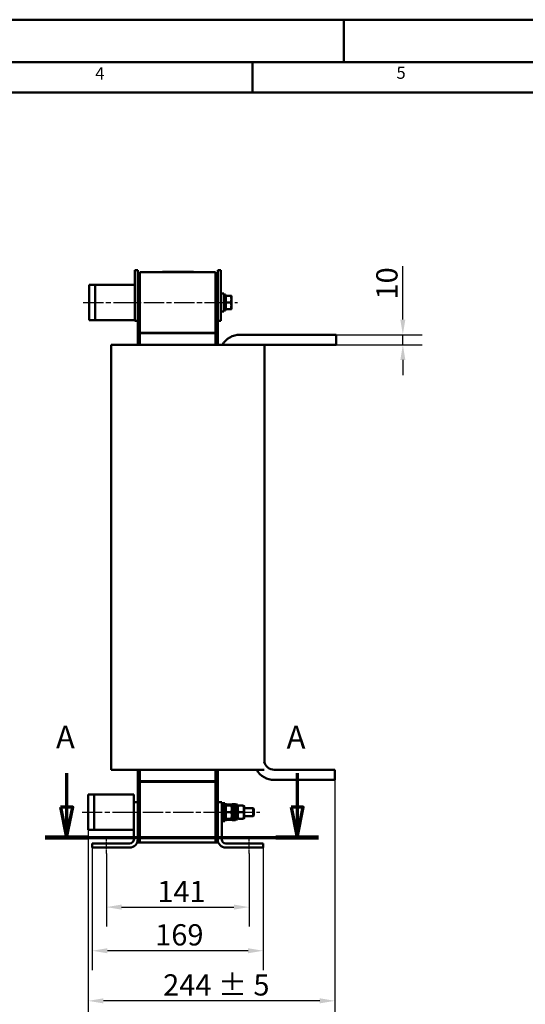
# Model space of a CAD drawing. Units: millimetres. Extents: x 0 to 2520, y 0 to 1782.
# Drawn here: x 1060 to 1560, y 809 to 1782 of the extents above; entities that cross this region are included whole.
import ezdxf

# ---------------------------------------------------------------- set-up
doc = ezdxf.new("R2010")
doc.units = ezdxf.units.MM
doc.header["$LTSCALE"] = 6
for name, pattern in [('CHAIN', [0.3543, 0.2362, -0.0295, 0.0591, -0.0295]), ('DASH_DOT', [0.37, 0.24, -0.06, 0.01, -0.06]), ('LONG_DASH_DOTTED', [0.3001, 0.2362, -0.0295, 0.0049, -0.0295])]:
    doc.linetypes.add(name, pattern=pattern)
for name, color, linetype, lineweight in [('Bemaßungen(DIN)', 7, 'Continuous', 25), ('Mittellinie(DIN)', 7, 'DASH_DOT', 25), ('Schnittansichtslinien(DIN)', 7, 'LONG_DASH_DOTTED', 70), ('Sichtbare Kanten(DIN)', 7, 'Continuous', 50), ('Skizziergeometrie(DIN)', 7, 'Continuous', 50), ('Symbole(DIN)', 7, 'Continuous', 25)]:
    doc.layers.add(name, color=color, linetype=linetype, lineweight=lineweight)
doc.styles.add('Aktuell-BSI', font='arial.ttf')
doc.styles.add('Aktuell-DINGroßer Text', font='arial.ttf')
doc.styles.add('Textstil49', font='arial.ttf', dxfattribs={"width": 1.064})
doc.dimstyles.new('DIN - Meuthen', dxfattribs={"dimscale": 6, "dimtxt": 3.5, "dimasz": 2.5, "dimexe": 3.175, "dimexo": 0, "dimgap": 0.8, "dimtad": 1, "dimdec": 0, "dimrnd": 1e-08, "dimtxsty": 'Aktuell-BSI', "dimcen": 0.09, "dimdle": 10, "dimclrd": 7, "dimclre": 7, "dimclrt": 7, "dimadec": 0, "dimazin": 2, "dimtfac": 0.714286, "dimtdec": 1, "dimtmove": 0, "dimatfit": 3, "dimfxl": 1, "dimtolj": 1, "dimlwd": 25, "dimlwe": 25, "dimarcsym": 0})

# ---------------------------------------------------------------- blocks, each defined once
blk = doc.blocks.new('Ränder A3')
at = {"layer": 'Skizziergeometrie(DIN)'}
for p, q in [((125, 297), (230, 297)), ((230, 297), (230, 290)), ((230, 297), (420, 297)), ((413, 290), (18, 290)), ((215, 285), (215, 290)), ((167, 285), (215, 285)), ((215, 285), (263, 285))]:
    blk.add_line(p, q, dxfattribs=at)
at = {"layer": 'Symbole(DIN)', "color": 7, "char_height": 2.01, "attachment_point": 7, "style": 'Textstil49'}
for s, insert in [('4', (189.07, 286.52)), ('5', (238.69, 286.64))]:
    blk.add_mtext(s, dxfattribs=dict(at, insert=insert))
blk = doc.blocks.new('2DTransSchnitt0')
at = {"layer": 'Schnittansichtslinien(DIN)', "linetype": 'Continuous'}
for p, q in [((184.37, 172.9), (184.37, 167.29)), ((222.36, 172.88), (222.35, 167.27)), ((183.37, 167.29), (184.37, 162.29)), ((185.37, 167.29), (183.37, 167.29)), ((184.37, 167.29), (184.37, 162.29)), ((184.37, 162.29), (185.37, 167.29)), ((221.35, 167.27), (222.35, 162.27)), ((223.35, 167.27), (221.35, 167.27)), ((222.35, 167.27), (222.35, 162.27)), ((222.35, 162.27), (223.35, 167.27))]:
    blk.add_line(p, q, dxfattribs=at)
at = {"layer": 'Schnittansichtslinien(DIN)', "linetype": 'CHAIN', "ltscale": 35.735214}
blk.add_line((180.84, 162.29), (225.88, 162.27), dxfattribs=at)
at = {"layer": 'Schnittansichtslinien(DIN)', "linetype": 'Continuous', "lineweight": 140}
for p, q in [((180.84, 162.29), (187.9, 162.29)), ((218.82, 162.28), (225.88, 162.27))]:
    blk.add_line(p, q, dxfattribs=at)
at = {"layer": 'Schnittansichtslinien(DIN)', "linetype": 'Continuous', "flags": 128}
for points in [[(183.37, 167.29), (184.37, 162.29), (185.37, 167.29), (183.37, 167.29)], [(221.35, 167.27), (222.35, 162.27), (223.35, 167.27), (221.35, 167.27)]]:
    blk.add_lwpolyline(points, dxfattribs=at)
at = {"layer": 'Schnittansichtslinien(DIN)'}
for points in [[(183.37, 167.29), (184.37, 162.29), (185.37, 167.29), (183.37, 167.29)], [(221.35, 167.27), (222.35, 162.27), (223.35, 167.27), (221.35, 167.27)]]:
    blk.add_solid(points, dxfattribs=at)
at = {"layer": 'Schnittansichtslinien(DIN)', "char_height": 3.75, "attachment_point": 7, "style": 'Aktuell-DINGroßer Text'}
for insert in [(182.61, 175.79), (220.6, 175.77)]:
    blk.add_mtext('A', dxfattribs=dict(at, insert=insert))
blk = doc.blocks.new('*D12')
at = {"layer": 'Bemaßungen(DIN)', "color": 7, "linetype": 'Continuous', "lineweight": 25, "transparency": 16777216}
for p, q in [((1145.49, 957.83), (1145.49, 885.93)), ((1286.49, 957.83), (1286.49, 885.93)), ((1160.49, 904.98), (1271.49, 904.98))]:
    blk.add_line(p, q, dxfattribs=at)
at = {"layer": 'Bemaßungen(DIN)', "color": 7, "linetype": 'Continuous', "transparency": 16777216}
for points in [[(1160.49, 907.48), (1160.49, 902.48), (1145.49, 904.98)], [(1271.49, 907.48), (1271.49, 902.48), (1286.49, 904.98)]]:
    blk.add_solid(points, dxfattribs=at)
at = {"layer": 'Defpoints', "color": 0, "linetype": 'Continuous', "transparency": 16777216}
for p in [(1145.49, 957.83), (1286.49, 957.83), (1286.49, 904.98)]:
    blk.add_point(p, dxfattribs=at)
at = {"layer": 'Bemaßungen(DIN)', "color": 7, "linetype": 'Continuous', "lineweight": 25, "transparency": 16777216, "insert": (1195.81, 930.86), "char_height": 21, "attachment_point": 1, "style": 'Aktuell-BSI'}
blk.add_mtext('\\A1;141', dxfattribs=at)
blk = doc.blocks.new('*D13')
at = {"layer": 'Bemaßungen(DIN)', "color": 7, "linetype": 'Continuous', "lineweight": 25, "transparency": 16777216}
for p, q in [((1131.49, 963.83), (1131.49, 842.78)), ((1300.49, 963.83), (1300.49, 842.78)), ((1285.49, 861.83), (1146.49, 861.83))]:
    blk.add_line(p, q, dxfattribs=at)
at = {"layer": 'Bemaßungen(DIN)', "color": 7, "linetype": 'Continuous', "transparency": 16777216}
for points in [[(1146.49, 864.33), (1146.49, 859.33), (1131.49, 861.83)], [(1285.49, 864.33), (1285.49, 859.33), (1300.49, 861.83)]]:
    blk.add_solid(points, dxfattribs=at)
at = {"layer": 'Defpoints', "color": 0, "linetype": 'Continuous', "transparency": 16777216}
for p in [(1131.49, 963.83), (1300.49, 963.83), (1131.49, 861.83)]:
    blk.add_point(p, dxfattribs=at)
at = {"layer": 'Bemaßungen(DIN)', "color": 7, "linetype": 'Continuous', "lineweight": 25, "transparency": 16777216, "insert": (1193.76, 888.07), "char_height": 21, "attachment_point": 1, "style": 'Aktuell-BSI'}
blk.add_mtext('\\A1;169', dxfattribs=at)
blk = doc.blocks.new('*D14')
at = {"layer": 'Bemaßungen(DIN)', "color": 7, "linetype": 'Continuous', "lineweight": 25, "transparency": 16777216}
for p, q in [((1371.37, 1030.68), (1371.37, 793.28)), ((1127.49, 981.33), (1127.49, 793.28)), ((1356.37, 812.33), (1142.49, 812.33))]:
    blk.add_line(p, q, dxfattribs=at)
at = {"layer": 'Bemaßungen(DIN)', "color": 7, "linetype": 'Continuous', "transparency": 16777216}
for points in [[(1142.49, 814.83), (1142.49, 809.83), (1127.49, 812.33)], [(1356.37, 814.83), (1356.37, 809.83), (1371.37, 812.33)]]:
    blk.add_solid(points, dxfattribs=at)
at = {"layer": 'Defpoints', "color": 0, "linetype": 'Continuous', "transparency": 16777216}
for p in [(1371.37, 1030.68), (1127.49, 981.33), (1127.49, 812.33)]:
    blk.add_point(p, dxfattribs=at)
at = {"layer": 'Bemaßungen(DIN)', "color": 7, "linetype": 'Continuous', "lineweight": 25, "transparency": 16777216, "insert": (1201.61, 838.57), "char_height": 21, "attachment_point": 1, "style": 'Aktuell-BSI'}
blk.add_mtext('\\A1;244 ± 5', dxfattribs=at)
blk = doc.blocks.new('*D25')
at = {"layer": 'Bemaßungen(DIN)', "color": 7, "linetype": 'Continuous', "lineweight": 25, "transparency": 16777216}
for p, q in [((1438.47, 1485.68), (1438.47, 1538.31)), ((1372.49, 1470.68), (1457.52, 1470.68)), ((1438.47, 1460.68), (1438.47, 1470.68)), ((1372.49, 1460.68), (1457.52, 1460.68)), ((1438.47, 1445.68), (1438.47, 1430.68))]:
    blk.add_line(p, q, dxfattribs=at)
at = {"layer": 'Bemaßungen(DIN)', "color": 7, "linetype": 'Continuous', "transparency": 16777216}
for points in [[(1435.97, 1485.68), (1440.97, 1485.68), (1438.47, 1470.68)], [(1435.97, 1445.68), (1440.97, 1445.68), (1438.47, 1460.68)]]:
    blk.add_solid(points, dxfattribs=at)
at = {"layer": 'Defpoints', "color": 0, "linetype": 'Continuous', "transparency": 16777216}
for p in [(1372.49, 1470.68), (1372.49, 1460.68), (1438.47, 1460.68)]:
    blk.add_point(p, dxfattribs=at)
at = {"layer": 'Bemaßungen(DIN)', "color": 7, "linetype": 'Continuous', "lineweight": 25, "transparency": 16777216, "insert": (1412.22, 1505.48), "char_height": 21, "attachment_point": 1, "rotation": 90, "style": 'Aktuell-BSI'}
blk.add_mtext('\\A1;10', dxfattribs=at)

msp = doc.modelspace()

# ---------------------------------------------------------------- linework, layer by layer
at = {"layer": 'Mittellinie(DIN)', "linetype": 'CHAIN', "ltscale": 14.112334}
for p, q in [((1122.49, 1502.53), (1274.99, 1502.53)), ((1121.49, 998.83), (1297.29, 998.83))]:
    msp.add_line(p, q, dxfattribs=at)
at = {"layer": 'Mittellinie(DIN)', "linetype": 'CHAIN', "ltscale": 2.96312}
for p, q in [((1145.49, 957.83), (1145.49, 973.83)), ((1286.49, 957.83), (1286.49, 973.83))]:
    msp.add_line(p, q, dxfattribs=at)
at = {"layer": 'Sichtbare Kanten(DIN)'}
for p, q in [((1173.49, 1534.53), (1176.49, 1534.53)), ((1173.49, 1484.53), (1173.49, 1534.53)), ((1176.49, 1534.53), (1176.49, 1484.53)), ((1178.49, 1528.83), (1176.49, 1528.83)), ((1178.49, 1532.53), (1178.49, 1472.53)), ((1178.49, 1532.53), (1253.49, 1532.53)), ((1198.39, 1532.63), (1193.99, 1532.63)), ((1193.99, 1532.58), (1193.99, 1532.63)), ((1198.39, 1532.58), (1193.99, 1532.58)), ((1193.99, 1532.53), (1193.99, 1532.58)), ((1198.39, 1532.63), (1233.59, 1532.63)), ((1198.39, 1532.58), (1233.59, 1532.58)), ((1200.99, 1532.63), (1200.99, 1532.73)), ((1200.99, 1532.73), (1219.71, 1532.73)), ((1201.43, 1532.59), (1200.99, 1532.59)), ((1200.99, 1532.58), (1200.99, 1532.59)), ((1202.62, 1532.59), (1201.43, 1532.59)), ((1201.43, 1532.58), (1201.43, 1532.59)), ((1211.43, 1532.59), (1202.62, 1532.59)), ((1202.62, 1532.58), (1202.62, 1532.59)), ((1214.2, 1532.59), (1211.43, 1532.59)), ((1211.43, 1532.58), (1211.43, 1532.59)), ((1214.2, 1532.58), (1214.2, 1532.59)), ((1217.9, 1532.59), (1217.45, 1532.59)), ((1217.45, 1532.58), (1217.45, 1532.59)), ((1227.9, 1532.59), (1217.9, 1532.59)), ((1217.9, 1532.58), (1217.9, 1532.59)), ((1227.9, 1532.58), (1227.9, 1532.59)), ((1230.66, 1532.59), (1228.11, 1532.59)), ((1228.11, 1532.58), (1228.11, 1532.59)), ((1230.66, 1532.58), (1230.66, 1532.59)), ((1231.62, 1532.63), (1231.62, 1532.73)), ((1237.99, 1532.63), (1233.59, 1532.63)), ((1237.99, 1532.58), (1233.59, 1532.58)), ((1237.99, 1532.58), (1237.99, 1532.63)), ((1237.99, 1532.53), (1237.99, 1532.58)), ((1253.49, 1472.53), (1253.49, 1532.53)), ((1253.49, 1528.83), (1255.49, 1528.83)), ((1258.49, 1534.53), (1255.49, 1534.53)), ((1255.49, 1534.53), (1255.49, 1484.53)), ((1258.49, 1484.53), (1258.49, 1534.53)), ((1128.49, 1520.03), (1128.49, 1485.03)), ((1128.49, 1520.03), (1134.49, 1520.03)), ((1134.49, 1520.03), (1134.49, 1485.03)), ((1139.49, 1520.03), (1134.49, 1520.03)), ((1139.49, 1520.03), (1162.49, 1520.03)), ((1162.49, 1520.03), (1173.49, 1520.03)), ((1261.49, 1511.53), (1258.49, 1511.53)), ((1261.49, 1493.53), (1261.49, 1511.53)), ((1263.09, 1510.53), (1261.49, 1510.53)), ((1263.09, 1494.53), (1263.09, 1510.53)), ((1263.69, 1509.03), (1268.41, 1509.03)), ((1263.69, 1502.53), (1263.69, 1509.03)), ((1268.99, 1505.78), (1268.99, 1509.03)), ((1263.69, 1508.23), (1263.09, 1508.23)), ((1263.69, 1502.53), (1268.41, 1502.53)), ((1263.69, 1496.03), (1263.69, 1502.53)), ((1268.99, 1499.28), (1268.99, 1505.78)), ((1268.99, 1496.03), (1268.99, 1499.28)), ((1261.49, 1493.53), (1258.49, 1493.53)), ((1263.09, 1494.53), (1261.49, 1494.53)), ((1263.69, 1496.83), (1263.09, 1496.83)), ((1263.69, 1496.03), (1268.41, 1496.03)), ((1134.49, 1485.03), (1128.49, 1485.03)), ((1134.49, 1485.03), (1139.49, 1485.03)), ((1162.49, 1485.03), (1139.49, 1485.03)), ((1173.49, 1485.03), (1162.49, 1485.03)), ((1176.49, 1484.53), (1173.49, 1484.53)), ((1176.49, 1484.53), (1176.49, 1460.68)), ((1255.49, 1460.68), (1255.49, 1484.53)), ((1255.49, 1484.53), (1258.49, 1484.53)), ((1178.49, 1472.53), (1253.49, 1472.53)), ((1178.49, 1472.03), (1178.49, 1472.53)), ((1253.49, 1472.03), (1178.49, 1472.03)), ((1178.49, 1460.68), (1178.49, 1472.03)), ((1253.49, 1472.03), (1253.49, 1472.53)), ((1253.49, 1460.68), (1253.49, 1472.03)), ((1372.49, 1470.68), (1277.49, 1470.68)), ((1372.49, 1470.68), (1372.49, 1460.68)), ((1150.37, 1460.68), (1162.43, 1460.68)), ((1150.37, 1460.68), (1150.37, 1040.68)), ((1162.43, 1460.68), (1260.66, 1460.68)), ((1260.66, 1460.68), (1266.59, 1460.68)), ((1266.59, 1460.68), (1295.48, 1460.68)), ((1295.48, 1460.68), (1301.57, 1460.68)), ((1301.57, 1460.68), (1372.49, 1460.68)), ((1301.61, 1048.5), (1301.61, 1460.68)), ((1162.43, 1040.68), (1150.37, 1040.68)), ((1260.66, 1040.68), (1162.43, 1040.68)), ((1176.49, 1040.68), (1176.49, 1008.83)), ((1178.49, 1029.33), (1178.49, 1040.68)), ((1253.49, 1029.33), (1253.49, 1040.68)), ((1255.49, 1008.83), (1255.49, 1040.68)), ((1266.59, 1040.68), (1260.66, 1040.68)), ((1295.48, 1040.68), (1266.59, 1040.68)), ((1301.57, 1040.68), (1295.48, 1040.68)), ((1371.37, 1040.68), (1311.37, 1040.68)), ((1371.37, 1030.68), (1371.37, 1040.68)), ((1178.49, 1028.83), (1178.49, 1029.33)), ((1253.49, 1029.33), (1178.49, 1029.33)), ((1178.49, 1028.83), (1178.49, 968.83)), ((1178.49, 1028.83), (1253.49, 1028.83)), ((1253.49, 1028.83), (1253.49, 1029.33)), ((1253.49, 968.83), (1253.49, 1028.83)), ((1371.37, 1030.68), (1311.37, 1030.68)), ((1127.49, 1016.33), (1133.49, 1016.33)), ((1127.49, 1016.33), (1127.49, 981.33)), ((1133.49, 981.33), (1133.49, 1016.33)), ((1138.49, 1016.33), (1133.49, 1016.33)), ((1138.49, 1016.33), (1161.49, 1016.33)), ((1161.49, 1016.33), (1172.49, 1016.33)), ((1172.49, 1008.83), (1172.49, 1016.33)), ((1172.49, 1008.83), (1176.49, 1008.83)), ((1172.49, 1008.83), (1172.49, 971.83)), ((1176.49, 971.83), (1176.49, 1008.83)), ((1255.49, 1008.83), (1255.49, 971.83)), ((1259.49, 1008.83), (1255.49, 1008.83)), ((1259.49, 1008.83), (1259.49, 971.83)), ((1262.49, 1007.83), (1259.49, 1007.83)), ((1259.49, 1006.83), (1261.09, 1006.83)), ((1261.09, 1006.83), (1261.09, 990.83)), ((1261.09, 1006.23), (1263.04, 1006.23)), ((1262.49, 1006.23), (1262.49, 1007.83)), ((1264.09, 1006.83), (1262.49, 1006.83)), ((1263.04, 1006.23), (1263.04, 991.58)), ((1263.04, 1004.63), (1263.44, 1005.33)), ((1264.02, 1005.33), (1268.85, 1005.33)), ((1264.09, 1005.33), (1264.09, 1006.83)), ((1264.69, 1006.33), (1269.41, 1006.33)), ((1264.69, 1005.33), (1264.69, 1006.33)), ((1269.84, 1005.58), (1269.41, 1006.33)), ((1269.84, 1004.63), (1269.43, 1005.33)), ((1269.84, 1006.83), (1269.84, 990.83)), ((1269.84, 1006.83), (1271.44, 1006.83)), ((1271.44, 1006.83), (1271.44, 990.83)), ((1271.44, 1006.83), (1271.44, 990.83)), ((1271.44, 1006.83), (1273.04, 1006.83)), ((1273.04, 1006.83), (1273.04, 990.83)), ((1273.04, 1006.23), (1274.99, 1006.23)), ((1274.99, 1006.23), (1274.99, 991.58)), ((1274.99, 1004.63), (1275.39, 1005.33)), ((1275.97, 1005.33), (1280.8, 1005.33)), ((1281.79, 1004.63), (1281.38, 1005.33)), ((1281.79, 993.03), (1281.79, 1004.63)), ((1281.79, 1002.83), (1290.52, 1002.83)), ((1290.52, 994.83), (1290.52, 1002.83)), ((1291.29, 1002.06), (1290.52, 1002.83)), ((1263.04, 993.03), (1263.44, 992.33)), ((1264.02, 998.83), (1268.85, 998.83)), ((1269.84, 993.03), (1269.43, 992.33)), ((1274.99, 993.03), (1275.39, 992.33)), ((1275.97, 998.83), (1280.8, 998.83)), ((1281.79, 993.03), (1281.38, 992.33)), ((1281.79, 994.83), (1290.52, 994.83)), ((1291.29, 995.59), (1290.52, 994.83)), ((1291.29, 1002.06), (1291.29, 995.59)), ((1259.49, 990.83), (1261.09, 990.83)), ((1262.49, 989.83), (1259.49, 989.83)), ((1261.76, 991.43), (1263.04, 991.43)), ((1262.49, 989.83), (1262.49, 991.43)), ((1264.09, 990.83), (1262.49, 990.83)), ((1263.04, 991.58), (1263.04, 991.46)), ((1263.04, 991.46), (1263.04, 991.43)), ((1264.02, 992.33), (1268.85, 992.33)), ((1264.09, 990.83), (1264.09, 992.33)), ((1264.69, 991.32), (1264.69, 992.33)), ((1264.69, 991.32), (1269.41, 991.32)), ((1269.84, 992.07), (1269.41, 991.32)), ((1269.84, 990.83), (1271.44, 990.83)), ((1271.44, 990.83), (1273.04, 990.83)), ((1273.71, 991.43), (1274.99, 991.43)), ((1274.99, 991.58), (1274.99, 991.46)), ((1274.99, 991.46), (1274.99, 991.43)), ((1275.97, 992.33), (1280.8, 992.33)), ((1133.49, 981.33), (1127.49, 981.33)), ((1133.49, 981.33), (1138.49, 981.33)), ((1161.49, 981.33), (1138.49, 981.33)), ((1172.49, 981.33), (1161.49, 981.33)), ((1131.49, 967.83), (1131.49, 963.83)), ((1168.49, 967.83), (1131.49, 967.83)), ((1131.49, 963.83), (1168.49, 963.83)), ((1176.49, 971.83), (1176.49, 968.83)), ((1178.49, 968.83), (1176.49, 968.83)), ((1178.49, 968.83), (1253.49, 968.83)), ((1253.49, 968.83), (1255.49, 968.83)), ((1255.49, 968.83), (1255.49, 971.83)), ((1263.49, 967.83), (1300.49, 967.83)), ((1263.49, 963.83), (1300.49, 963.83)), ((1300.49, 967.83), (1300.49, 963.83))]:
    msp.add_line(p, q, dxfattribs=at)
for centre, radius, start, end in [((1277.49, 1450.68), 20, 90, 150), ((1311.37, 1050.68), 10, 191.41313, 270), ((1311.37, 1050.68), 20, 210, 270), ((1168.49, 971.83), 4, 270, 0), ((1168.49, 971.83), 8, 270, 0), ((1263.49, 971.83), 8, 180, 270), ((1263.49, 971.83), 4, 180, 270)]:
    msp.add_arc(centre, radius, start, end, dxfattribs=at)
for centre, start_param, end_param in [((1260.41, 998.83), 1.623523, 1.777099), ((1261.76, 998.83), 1.518069, 1.670398), ((1272.36, 998.83), 1.623523, 1.777099), ((1273.71, 998.83), 1.518069, 1.670398)]:
    msp.add_ellipse(centre, major_axis=(-12.82, 0), ratio=0.57735, start_param=start_param, end_param=end_param, dxfattribs=at)
for points, degree, knots in [([(1219.71, 1532.73), (1223.3, 1532.73), (1225.15, 1532.73), (1227.1, 1532.73), (1228.04, 1532.73), (1228.85, 1532.73)], 3, [-0.6348886, -0.6348886, -0.6348886, -0.6348886, -0.3460318, -0.3460318, 0, 0, 0, 0]), ([(1228.11, 1532.59), (1228.03, 1532.59), (1227.92, 1532.59), (1227.9, 1532.59)], 2, [0, 0, 0, 1, 1.100538, 1.100538, 1.100538]), ([(1228.85, 1532.73), (1229.31, 1532.73), (1229.72, 1532.73), (1230.42, 1532.73), (1230.7, 1532.73), (1231.25, 1532.73), (1231.47, 1532.73), (1231.62, 1532.73)], 3, [-1.58832, -1.58832, -1.58832, -1.58832, -1.136693, -1.136693, -0.670842, -0.670842, 0, 0, 0, 0])]:
    msp.add_open_spline(points, degree=degree, knots=knots, dxfattribs=at)
for points, weights in [([(1268.99, 1505.78), (1268.99, 1507.28), (1268.41, 1509.03)], [1, 1.0379548493, 1]), ([(1268.41, 1509.03), (1268.99, 1509.03), (1268.99, 1509.03)], [1, 1.0379548493, 1]), ([(1268.41, 1502.53), (1268.99, 1504.27), (1268.99, 1505.78)], [1, 1.0379548493, 1]), ([(1268.99, 1499.28), (1268.99, 1500.78), (1268.41, 1502.53)], [1, 1.0379548493, 1]), ([(1268.41, 1496.03), (1268.99, 1497.77), (1268.99, 1499.28)], [1, 1.0379548493, 1]), ([(1268.99, 1496.03), (1268.99, 1496.03), (1268.41, 1496.03)], [1, 1.0379548493, 1]), ([(1264.02, 1005.33), (1262.94, 1002.08), (1264.02, 998.83)], [1, 1.15470053838, 1]), ([(1268.85, 998.83), (1269.94, 1002.08), (1268.85, 1005.33)], [1, 1.15470053838, 1]), ([(1269.84, 1005.38), (1269.7, 1005.83), (1269.41, 1006.33)], [1.01896439581, 1.01848017835, 1]), ([(1275.97, 1005.33), (1274.89, 1002.08), (1275.97, 998.83)], [1, 1.15470053838, 1]), ([(1280.8, 998.83), (1281.89, 1002.08), (1280.8, 1005.33)], [1, 1.15470053838, 1]), ([(1264.02, 998.83), (1262.94, 995.58), (1264.02, 992.33)], [1, 1.15470053838, 1]), ([(1268.85, 992.33), (1269.94, 995.58), (1268.85, 998.83)], [1, 1.15470053838, 1]), ([(1275.97, 998.83), (1274.89, 995.58), (1275.97, 992.33)], [1, 1.15470053838, 1]), ([(1280.8, 992.33), (1281.89, 995.58), (1280.8, 998.83)], [1, 1.15470053838, 1]), ([(1269.41, 991.32), (1269.7, 991.82), (1269.84, 992.27)], [1, 1.01848017835, 1.01896439581])]:
    msp.add_rational_spline(points, weights, degree=2, dxfattribs=at)

# ---------------------------------------------------------------- block references
at = {"xscale": 6, "yscale": 6, "zscale": 6}
msp.add_blockref('Ränder A3', (0, 0), dxfattribs=at)
at = {"layer": 'Schnittansichtslinien(DIN)', "xscale": 6, "yscale": 6, "zscale": 6}
msp.add_blockref('2DTransSchnitt0', (0, 0), dxfattribs=at)

# ---------------------------------------------------------------- dimensions: what is measured, and where the dimension line sits
at = {"layer": 'Bemaßungen(DIN)', "color": 7, "linetype": 'Continuous', "lineweight": 25}
for base, p1, p2, angle, override, picture, middle in [((1438.47, 1460.68), (1372.49, 1470.68), (1372.49, 1460.68), 90, {"dimdec": 0, "dimtp": 0, "dimtm": 0, "dimtdec": 1, "dimtofl": 1, "dimatfit": 1}, '*D25', (1438.47, 1519.49)), ((1131.49, 861.83), (1300.49, 963.83), (1131.49, 963.83), 180, {"dimdec": 0, "dimtp": 0, "dimtm": 0, "dimtdec": 1, "dimtofl": 0, "dimatfit": 1}, '*D13', (1215.99, 861.83)), ((1286.49, 904.98), (1145.49, 957.83), (1286.49, 957.83), 180, {"dimdec": 0, "dimtp": 0, "dimtm": 0, "dimtdec": 1, "dimtofl": 0, "dimatfit": 1}, '*D12', (1215.99, 904.98))]:
    dim = msp.add_linear_dim(base=base, p1=p1, p2=p2, angle=angle, dimstyle='DIN - Meuthen', override=override, dxfattribs=at)
    dim.commit()
    dim.dimension.update_dxf_attribs({"geometry": picture, "text_midpoint": middle, "dimtype": 160})
dim = msp.add_linear_dim(base=(1127.49, 812.33), p1=(1371.37, 1030.68), p2=(1127.49, 981.33), angle=180, text='<> ± 5', dimstyle='DIN - Meuthen', override={"dimdec": 0, "dimtp": 0, "dimtm": 0, "dimtdec": 1, "dimtofl": 0, "dimatfit": 1}, dxfattribs=at)
dim.commit()
dim.dimension.update_dxf_attribs({"geometry": '*D14', "text_midpoint": (1249.43, 812.33), "dimtype": 160})

doc.saveas('drawing.dxf')
